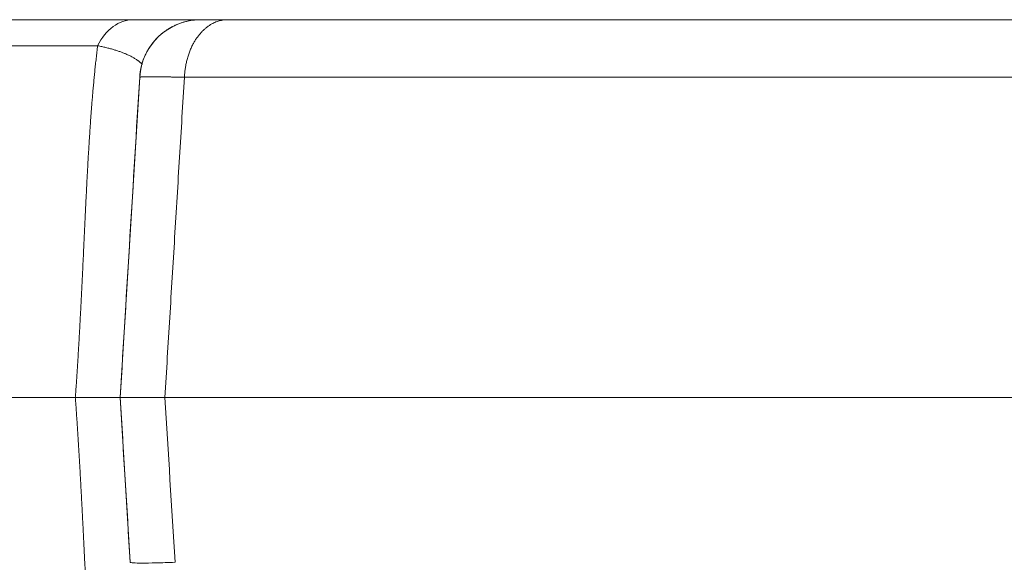
# Model space of a CAD drawing. Units: millimetres. Extents: x 7 to 415, y 5 to 292.
# Drawn here: x 105 to 107, y 112 to 113 of the extents above; entities that cross this region are included whole.
import ezdxf

# ---------------------------------------------------------------- set-up
doc = ezdxf.new("R2010")
doc.units = ezdxf.units.MM
doc.layers.add('1', color=7, linetype='Continuous', true_color=0xffffff)

msp = doc.modelspace()

# ---------------------------------------------------------------- linework, layer by layer
at = {"layer": '1', "color": 155, "linetype": 'Continuous', "lineweight": 13}
for p, q in [((105.0313, 112.9124), (104.0658, 112.9124)), ((105.0424, 112.9124), (105.0478, 112.9124)), ((105.1788, 112.9124), (105.1707, 112.9122)), ((105.1745, 112.9124), (105.1759, 112.9124)), ((105.1789, 112.9124), (105.1751, 112.9124)), ((107.1452, 112.9124), (105.2373, 112.9124)), ((105.4579, 112.9124), (105.4613, 112.9124)), ((105.4683, 112.9124), (105.4767, 112.9124)), ((105.549, 112.9124), (105.5542, 112.9124)), ((105.559, 112.9124), (105.5676, 112.9124)), ((106.514, 112.9124), (106.5139, 112.9124)), ((103.9886, 112.8557), (104.9541, 112.8557)), ((105.0457, 112.7872), (105.0031, 112.0893)), ((105.1432, 112.7872), (107.0511, 112.7872)), ((103.8173, 112.0893), (104.9055, 112.0893)), ((105.0031, 112.0893), (105.025, 111.7305)), ((105.0031, 112.0893), (105.0032, 112.0893)), ((107.0334, 112.0893), (105.1006, 112.0893))]:
    msp.add_line(p, q, dxfattribs=at)
msp.add_arc((105.1788, 112.7791, 0), 0.1333, 90, 176.5, dxfattribs=at)
msp.add_ellipse((105.0313, 112.7791, 0), major_axis=(0, 0.1333), ratio=0.707107, start_param=0, end_param=0.958459, dxfattribs=at)
for points, degree, knots in [([(104.9531, 112.9124), (104.9483, 112.9124), (104.9385, 112.9124), (104.9287, 112.9124), (104.9238, 112.9124), (104.9238, 112.9124)], 3, [0, 0, 0, 0, 0.493453, 0.999714, 1, 1, 1, 1]), ([(105.0825, 112.9124), (105.0796, 112.9124), (105.0725, 112.9124), (105.061, 112.9124), (105.0504, 112.9124), (105.044, 112.9124), (105.042, 112.9124)], 3, [0, 0, 0, 0, 0.214016, 0.527042, 0.850366, 1, 1, 1, 1]), ([(105.0653, 112.9124), (105.0634, 112.9124), (105.0586, 112.9124), (105.0509, 112.9124), (105.045, 112.9124), (105.0422, 112.9124)], 3, [0, 0, 0, 0, 0.252773, 0.646612, 1, 1, 1, 1]), ([(105.1196, 112.9124), (105.118, 112.9124), (105.1165, 112.9124), (105.1151, 112.9124), (105.1124, 112.9124), (105.1092, 112.9124), (105.1076, 112.9124), (105.106, 112.9124), (105.1043, 112.9124)], 5, [0, 0, 0, 0, 0, 0, 0.560831, 0.560831, 0.560831, 1, 1, 1, 1, 1, 1]), ([(105.1692, 112.9124), (105.168, 112.9124), (105.1666, 112.9124), (105.1651, 112.9124), (105.1626, 112.9124), (105.1601, 112.9124), (105.1591, 112.9124), (105.1581, 112.9124), (105.1571, 112.9124)], 5, [0, 0, 0, 0, 0, 0, 0.607951, 0.607951, 0.607951, 1, 1, 1, 1, 1, 1]), ([(105.2373, 112.9124), (105.224, 112.9124), (105.2123, 112.9124), (105.2025, 112.9124), (105.1893, 112.9124), (105.1819, 112.9124), (105.1798, 112.9124), (105.1788, 112.9124), (105.1788, 112.9124)], 5, [0, 0, 0, 0, 0, 0, 0.599773, 0.599773, 0.599773, 1, 1, 1, 1, 1, 1]), ([(105.862, 112.9124), (105.8595, 112.9124), (105.8534, 112.9124), (105.8434, 112.9124), (105.8321, 112.9124), (105.8205, 112.9124), (105.8088, 112.9124), (105.797, 112.9124), (105.785, 112.9124), (105.773, 112.9124), (105.7609, 112.9124), (105.7487, 112.9124), (105.7358, 112.9124), (105.7222, 112.9124), (105.7081, 112.9124), (105.6975, 112.9124), (105.6916, 112.9124), (105.6904, 112.9124)], 3, [0, 0, 0, 0, 0.048181, 0.116699, 0.186499, 0.256365, 0.326328, 0.396414, 0.466645, 0.535786, 0.605106, 0.674621, 0.744346, 0.823543, 0.902303, 0.980615, 1, 1, 1, 1]), ([(105.7893, 112.9124), (105.7916, 112.9124), (105.7983, 112.9124), (105.8051, 112.9124), (105.8095, 112.9124), (105.8096, 112.9124)], 3, [0, 0, 0, 0, 0.327837, 0.993709, 1, 1, 1, 1]), ([(105.8802, 112.9124), (105.8795, 112.9124), (105.876, 112.9124), (105.8697, 112.9124), (105.8612, 112.9124), (105.8548, 112.9124), (105.8513, 112.9124), (105.8508, 112.9124)], 3, [0, 0, 0, 0, 0.078115, 0.362813, 0.652512, 0.947242, 1, 1, 1, 1]), ([(104.9383, 112.6851), (104.9384, 112.6872), (104.9387, 112.6914), (104.9391, 112.6976), (104.9396, 112.7039), (104.9401, 112.7102), (104.9405, 112.7165), (104.941, 112.7229), (104.9415, 112.7293), (104.9421, 112.7357), (104.9426, 112.7422), (104.9431, 112.7487), (104.9437, 112.7552), (104.9443, 112.7617), (104.9449, 112.7683), (104.9455, 112.7749), (104.9461, 112.7815), (104.9467, 112.7881), (104.9474, 112.7948), (104.948, 112.8015), (104.9487, 112.8082), (104.9494, 112.8149), (104.9502, 112.8217), (104.9509, 112.8285), (104.9517, 112.8352), (104.9525, 112.8421), (104.9533, 112.8489), (104.9538, 112.8534), (104.9541, 112.8557)], 3, [0, 0, 0, 0, 0.034497, 0.069309, 0.104436, 0.139879, 0.175638, 0.211713, 0.248105, 0.284813, 0.321839, 0.359181, 0.396842, 0.43482, 0.473116, 0.51173, 0.550663, 0.589914, 0.629484, 0.669374, 0.709583, 0.750111, 0.790959, 0.832126, 0.873614, 0.915422, 0.957551, 1, 1, 1, 1]), ([(105.0032, 112.0893), (105.0103, 112.2062), (105.0245, 112.4388), (105.0387, 112.6715), (105.0457, 112.7872)], 3, [0, 0, 0, 0, 0.502409, 1, 1, 1, 1]), ([(105.1434, 112.7872), (105.1426, 112.7872), (105.1409, 112.7872), (105.1385, 112.7873), (105.1361, 112.7873), (105.1338, 112.7873), (105.1314, 112.7874), (105.1291, 112.7874), (105.1268, 112.7874), (105.1246, 112.7874), (105.1224, 112.7875), (105.1202, 112.7875), (105.118, 112.7875), (105.1158, 112.7875), (105.1137, 112.7876), (105.1116, 112.7876), (105.1096, 112.7876), (105.1076, 112.7876), (105.1056, 112.7877), (105.1036, 112.7877), (105.1016, 112.7877), (105.0997, 112.7877), (105.0979, 112.7877), (105.096, 112.7877), (105.0942, 112.7878), (105.0924, 112.7878), (105.0907, 112.7878), (105.0889, 112.7878), (105.0872, 112.7878), (105.0856, 112.7878), (105.0839, 112.7878), (105.0823, 112.7878), (105.0808, 112.7878), (105.0792, 112.7878), (105.0777, 112.7879), (105.0763, 112.7879), (105.0748, 112.7879), (105.0734, 112.7879), (105.0721, 112.7879), (105.0707, 112.7879), (105.0694, 112.7879), (105.0682, 112.7879), (105.0669, 112.7879), (105.0657, 112.7879), (105.0646, 112.7879), (105.0634, 112.7878), (105.0623, 112.7878), (105.0613, 112.7878), (105.0602, 112.7878), (105.0592, 112.7878), (105.0583, 112.7878), (105.0573, 112.7878), (105.0565, 112.7878), (105.0556, 112.7878), (105.0548, 112.7878), (105.054, 112.7877), (105.0532, 112.7877), (105.0525, 112.7877), (105.0518, 112.7877), (105.0512, 112.7877), (105.0506, 112.7876), (105.05, 112.7876), (105.0495, 112.7876), (105.049, 112.7876), (105.0485, 112.7876), (105.0481, 112.7875), (105.0477, 112.7875), (105.0473, 112.7875), (105.047, 112.7875), (105.0467, 112.7874), (105.0465, 112.7874), (105.0463, 112.7874), (105.0461, 112.7873), (105.0459, 112.7873), (105.0458, 112.7873), (105.0458, 112.7872), (105.0457, 112.7872), (105.0457, 112.7872)], 3, [0, 0, 0, 0, 0.013322, 0.026645, 0.039968, 0.053291, 0.066614, 0.079938, 0.093262, 0.106586, 0.119911, 0.133235, 0.14656, 0.159885, 0.173211, 0.186537, 0.199863, 0.213189, 0.226515, 0.239842, 0.253169, 0.266497, 0.279824, 0.293152, 0.30648, 0.319809, 0.333138, 0.346467, 0.359796, 0.373126, 0.386456, 0.399786, 0.413117, 0.426448, 0.439779, 0.453111, 0.466443, 0.479775, 0.493107, 0.50644, 0.519773, 0.533107, 0.546441, 0.559775, 0.573109, 0.586444, 0.599779, 0.613115, 0.62645, 0.639786, 0.653123, 0.66646, 0.679797, 0.693135, 0.706472, 0.719811, 0.733149, 0.746488, 0.759828, 0.773167, 0.786507, 0.799848, 0.813189, 0.82653, 0.839871, 0.853213, 0.866556, 0.879898, 0.893241, 0.906585, 0.919929, 0.933273, 0.946618, 0.959963, 0.973308, 0.986654, 1, 1, 1, 1]), ([(104.9324, 112.5906), (104.9325, 112.5926), (104.9327, 112.5968), (104.9331, 112.6031), (104.9335, 112.6093), (104.9338, 112.6156), (104.9342, 112.6219), (104.9346, 112.6282), (104.9349, 112.6345), (104.9353, 112.6408), (104.9357, 112.6471), (104.9361, 112.6534), (104.9365, 112.6598), (104.937, 112.6661), (104.9374, 112.6725), (104.9378, 112.6788), (104.9381, 112.683), (104.9383, 112.6851)], 3, [0, 0, 0, 0, 0.064459, 0.12923, 0.194314, 0.259712, 0.325424, 0.391451, 0.457794, 0.524454, 0.591432, 0.658727, 0.726341, 0.794275, 0.862529, 0.931104, 1, 1, 1, 1]), ([(104.9277, 112.4984), (104.9278, 112.5004), (104.928, 112.5044), (104.9283, 112.5105), (104.9286, 112.5166), (104.9289, 112.5227), (104.9292, 112.5288), (104.9295, 112.5349), (104.9298, 112.541), (104.9301, 112.5472), (104.9304, 112.5534), (104.9307, 112.5595), (104.9311, 112.5657), (104.9314, 112.5719), (104.9317, 112.5781), (104.9321, 112.5843), (104.9323, 112.5885), (104.9324, 112.5906)], 3, [0, 0, 0, 0, 0.064387, 0.129095, 0.194126, 0.25948, 0.325159, 0.391163, 0.457493, 0.524151, 0.591137, 0.658452, 0.726097, 0.794074, 0.862383, 0.931024, 1, 1, 1, 1]), ([(104.9228, 112.3937), (104.9229, 112.3957), (104.9231, 112.3998), (104.9234, 112.406), (104.9236, 112.4121), (104.9239, 112.4183), (104.9242, 112.4244), (104.9245, 112.4306), (104.9248, 112.4367), (104.9251, 112.4429), (104.9254, 112.449), (104.9257, 112.4552), (104.926, 112.4614), (104.9262, 112.4675), (104.9265, 112.4737), (104.9268, 112.4799), (104.9271, 112.486), (104.9274, 112.4922), (104.9276, 112.4963), (104.9277, 112.4984)], 3, [0, 0, 0, 0, 0.057617, 0.115378, 0.173286, 0.231341, 0.289544, 0.347897, 0.406401, 0.465057, 0.523867, 0.582831, 0.64195, 0.701227, 0.760661, 0.820254, 0.880008, 0.939923, 1, 1, 1, 1]), ([(104.9055, 112.0893), (104.9057, 112.0912), (104.9059, 112.0949), (104.9064, 112.1004), (104.9068, 112.1059), (104.9071, 112.1115), (104.9075, 112.1171), (104.9079, 112.1227), (104.9083, 112.1282), (104.9087, 112.1338), (104.9091, 112.1395), (104.9094, 112.1451), (104.9098, 112.1507), (104.9102, 112.1563), (104.9105, 112.162), (104.9109, 112.1676), (104.9112, 112.1733), (104.9116, 112.179), (104.9119, 112.1846), (104.9122, 112.1903), (104.9126, 112.196), (104.9129, 112.2017), (104.9133, 112.2074), (104.9136, 112.2132), (104.9139, 112.2189), (104.9142, 112.2246), (104.9145, 112.2304), (104.9149, 112.2361), (104.9152, 112.2419), (104.9155, 112.2476), (104.9158, 112.2534), (104.9161, 112.2592), (104.9164, 112.265), (104.9167, 112.2708), (104.917, 112.2766), (104.9173, 112.2824), (104.9176, 112.2882), (104.9179, 112.294), (104.9182, 112.2998), (104.9185, 112.3056), (104.9188, 112.3115), (104.9191, 112.3173), (104.9194, 112.3232), (104.9197, 112.329), (104.92, 112.3349), (104.9202, 112.3407), (104.9205, 112.3466), (104.9208, 112.3525), (104.9211, 112.3584), (104.9214, 112.3642), (104.9217, 112.3701), (104.9219, 112.376), (104.9222, 112.3819), (104.9225, 112.3878), (104.9227, 112.3917), (104.9228, 112.3937)], 3, [0, 0, 0, 0, 0.018039, 0.036102, 0.054189, 0.072299, 0.090435, 0.108595, 0.126782, 0.144995, 0.163235, 0.181502, 0.199798, 0.218122, 0.236474, 0.254857, 0.273269, 0.291712, 0.310186, 0.328692, 0.347229, 0.3658, 0.384403, 0.40304, 0.421711, 0.440416, 0.459156, 0.477932, 0.496744, 0.515593, 0.534478, 0.553401, 0.572362, 0.591361, 0.610398, 0.629476, 0.648593, 0.66775, 0.686947, 0.706186, 0.725467, 0.744789, 0.764154, 0.783562, 0.803013, 0.822508, 0.842047, 0.86163, 0.881259, 0.900933, 0.920653, 0.940419, 0.960232, 0.980092, 1, 1, 1, 1]), ([(104.9337, 111.5799), (104.9336, 111.5819), (104.9333, 111.5859), (104.933, 111.592), (104.9327, 111.5981), (104.9324, 111.6041), (104.9321, 111.6102), (104.9318, 111.6163), (104.9315, 111.6223), (104.9311, 111.6284), (104.9308, 111.6345), (104.9305, 111.6406), (104.9302, 111.6466), (104.9299, 111.6527), (104.9296, 111.6588), (104.9293, 111.6649), (104.929, 111.671), (104.9287, 111.6771), (104.9284, 111.6831), (104.9281, 111.6892), (104.9278, 111.6953), (104.9275, 111.7014), (104.9272, 111.7075), (104.9269, 111.7136), (104.9266, 111.7197), (104.9263, 111.7257), (104.926, 111.7318), (104.9257, 111.7379), (104.9254, 111.744), (104.9251, 111.7501), (104.9248, 111.7561), (104.9245, 111.7622), (104.9242, 111.7683), (104.9239, 111.7744), (104.9236, 111.7804), (104.9233, 111.7865), (104.923, 111.7926), (104.9227, 111.7986), (104.9224, 111.8047), (104.9221, 111.8108), (104.9218, 111.8168), (104.9215, 111.8229), (104.9211, 111.8289), (104.9208, 111.835), (104.9205, 111.841), (104.9202, 111.847), (104.9199, 111.8531), (104.9196, 111.8591), (104.9193, 111.8651), (104.919, 111.8711), (104.9186, 111.8771), (104.9183, 111.8831), (104.918, 111.8891), (104.9177, 111.8951), (104.9174, 111.9011), (104.917, 111.9071), (104.9167, 111.9131), (104.9164, 111.9191), (104.916, 111.9251), (104.9157, 111.931), (104.9154, 111.937), (104.915, 111.9429), (104.9147, 111.9489), (104.9143, 111.9548), (104.914, 111.9607), (104.9137, 111.9667), (104.9133, 111.9726), (104.9129, 111.9785), (104.9126, 111.9844), (104.9122, 111.9903), (104.9119, 111.9962), (104.9115, 112.0021), (104.9111, 112.008), (104.9107, 112.0138), (104.9104, 112.0197), (104.91, 112.0255), (104.9096, 112.0314), (104.9092, 112.0372), (104.9088, 112.043), (104.9084, 112.0488), (104.908, 112.0547), (104.9076, 112.0605), (104.9072, 112.0662), (104.9068, 112.072), (104.9064, 112.0778), (104.906, 112.0836), (104.9057, 112.0874), (104.9055, 112.0893)], 3, [0, 0, 0, 0, 0.012931, 0.025828, 0.03869, 0.051519, 0.064313, 0.077075, 0.089803, 0.102498, 0.11516, 0.127789, 0.140386, 0.152951, 0.165483, 0.177984, 0.190453, 0.202891, 0.215298, 0.227674, 0.240019, 0.252334, 0.264619, 0.276874, 0.289099, 0.301294, 0.31346, 0.325597, 0.337706, 0.349786, 0.361837, 0.373861, 0.385857, 0.397825, 0.409766, 0.42168, 0.433568, 0.445429, 0.457263, 0.469072, 0.480855, 0.492612, 0.504344, 0.516052, 0.527734, 0.539393, 0.551027, 0.562637, 0.574224, 0.585788, 0.597329, 0.608847, 0.620342, 0.631816, 0.643268, 0.654698, 0.666107, 0.677494, 0.688862, 0.700209, 0.711535, 0.722842, 0.73413, 0.745398, 0.756648, 0.767879, 0.779092, 0.790287, 0.801464, 0.812624, 0.823766, 0.834893, 0.846002, 0.857096, 0.868174, 0.879237, 0.890284, 0.901317, 0.912335, 0.923339, 0.934329, 0.945306, 0.95627, 0.967221, 0.978159, 0.989086, 1, 1, 1, 1]), ([(104.9798, 112.0893), (104.9793, 112.0893), (104.9784, 112.0893), (104.977, 112.0893), (104.9755, 112.0893), (104.9739, 112.0893), (104.9723, 112.0893), (104.9706, 112.0893), (104.9689, 112.0893), (104.967, 112.0893), (104.9652, 112.0893), (104.9632, 112.0893), (104.9612, 112.0893), (104.9591, 112.0893), (104.957, 112.0893), (104.9548, 112.0893), (104.9525, 112.0893), (104.9501, 112.0893), (104.9477, 112.0893), (104.9451, 112.0893), (104.9426, 112.0893), (104.9399, 112.0893), (104.9372, 112.0893), (104.9343, 112.0893), (104.9314, 112.0893), (104.9285, 112.0893), (104.9254, 112.0893), (104.9223, 112.0893), (104.9191, 112.0893), (104.9158, 112.0893), (104.9125, 112.0893), (104.9091, 112.0893), (104.9067, 112.0893), (104.9055, 112.0893)], 3, [0, 0, 0, 0, 0.027105, 0.05458, 0.082425, 0.110637, 0.139214, 0.168154, 0.197455, 0.227114, 0.257129, 0.287497, 0.318214, 0.349279, 0.380687, 0.412436, 0.444521, 0.476938, 0.509685, 0.542756, 0.576147, 0.609854, 0.643872, 0.678197, 0.712822, 0.747744, 0.782956, 0.818452, 0.854228, 0.890277, 0.926593, 0.963169, 1, 1, 1, 1]), ([(105.0031, 112.0894), (105.003, 112.0894), (105.0021, 112.0894), (104.999, 112.0894), (104.994, 112.0894), (104.9893, 112.0894), (104.9876, 112.0894), (104.9839, 112.0894), (104.9819, 112.0894), (104.9798, 112.0894)], 3, [0, 0, 0, 0, 0.046459, 0.364306, 0.682153, 0.682153, 0.841076, 0.841076, 1, 1, 1, 1]), ([(105.1008, 112.0894), (105.0855, 112.0894), (105.0719, 112.0894), (105.054, 112.0894), (105.0485, 112.0894), (105.0408, 112.0894), (105.0384, 112.0894), (105.0337, 112.0894), (105.0315, 112.0894), (105.021, 112.0893), (105.0147, 112.0893), (105.0081, 112.0893), (105.0064, 112.0893), (105.004, 112.0892), (105.0033, 112.0892), (105.0032, 112.0892)], 3, [0, 0, 0, 0, 0.25, 0.25, 0.375, 0.375, 0.4375, 0.4375, 0.5, 0.5, 0.75, 0.75, 0.875, 0.875, 1, 1, 1, 1]), ([(105.025, 111.7305), (105.0252, 111.7299), (105.0276, 111.7295), (105.0363, 111.729), (105.0427, 111.7288), (105.0594, 111.7288), (105.0696, 111.729), (105.0937, 111.7295), (105.1074, 111.7299), (105.1227, 111.7305)], 3, [0, 0, 0, 0, 0.25, 0.25, 0.5, 0.5, 0.75, 0.75, 1, 1, 1, 1])]:
    msp.add_open_spline(points, degree=degree, knots=knots, dxfattribs=at)
for points, degree in [([(105.0423, 112.9124), (105.0396, 112.9124), (105.0371, 112.9124), (105.0349, 112.9124), (105.0329, 112.9124), (105.0313, 112.9124)], 5), ([(105.0451, 112.9124), (105.0526, 112.9124), (105.06, 112.9124), (105.0675, 112.9124), (105.075, 112.9124), (105.0825, 112.9124)], 5), ([(105.0464, 112.9124), (105.0518, 112.9124), (105.0571, 112.9124), (105.0625, 112.9124)], 3), ([(105.1043, 112.9124), (105.0967, 112.9124), (105.089, 112.9124), (105.0811, 112.9124), (105.0732, 112.9124), (105.0654, 112.9124)], 5), ([(105.1571, 112.9124), (105.151, 112.9124), (105.1441, 112.9124), (105.1366, 112.9124), (105.1284, 112.9124), (105.1196, 112.9124)], 5), ([(105.1751, 112.9124), (105.1743, 112.9124), (105.1733, 112.9124), (105.172, 112.9124), (105.1707, 112.9124), (105.1692, 112.9124)], 5), ([(105.2536, 112.9124), (105.2592, 112.9124), (105.2647, 112.9124), (105.2702, 112.9124), (105.2758, 112.9124), (105.2813, 112.9124)], 5), ([(105.4814, 112.9124), (105.4834, 112.9124), (105.4854, 112.9124), (105.4875, 112.9124), (105.4895, 112.9124), (105.4915, 112.9124)], 5), ([(105.5209, 112.9124), (105.5268, 112.9124), (105.5326, 112.9124), (105.5383, 112.9124), (105.5437, 112.9124), (105.549, 112.9124)], 5), ([(105.5716, 112.9124), (105.5747, 112.9124), (105.5778, 112.9124), (105.5809, 112.9124), (105.5842, 112.9124), (105.5877, 112.9124)], 5), ([(106.4401, 112.9124), (106.4349, 112.9124), (106.4301, 112.9124), (106.426, 112.9124), (106.4226, 112.9124), (106.42, 112.9124)], 5), ([(105.1432, 112.7872), (105.1006, 112.0893)], 1), ([(105.0032, 112.0892), (105.0105, 111.9696), (105.0177, 111.8501), (105.025, 111.7305)], 3), ([(105.1227, 111.7305), (105.1154, 111.8501), (105.1081, 111.9697), (105.1008, 112.0893)], 3)]:
    msp.add_open_spline(points, degree=degree, dxfattribs=at)
for points, weights in [([(105.1707, 112.9122), (105.0998, 112.9078), (105.05, 112.8575), (105.0457, 112.7872)], [0.977234684503, 0.819261768825, 0.826850188035, 0.999999942132]), ([(105.1432, 112.7872), (105.1464, 112.8614), (105.1847, 112.9124), (105.2373, 112.9124)], [1.00000002341, 0.818913990563, 0.818913972755, 0.999999969992]), ([(104.9541, 112.8557), (105.0057, 112.8455), (105.0377, 112.8302), (105.0514, 112.8149)], [0.999999999879, 0.999999999856, 0.99999999982, 0.999999999782])]:
    msp.add_rational_spline(points, weights, degree=3, dxfattribs=at)

doc.saveas('drawing.dxf')
